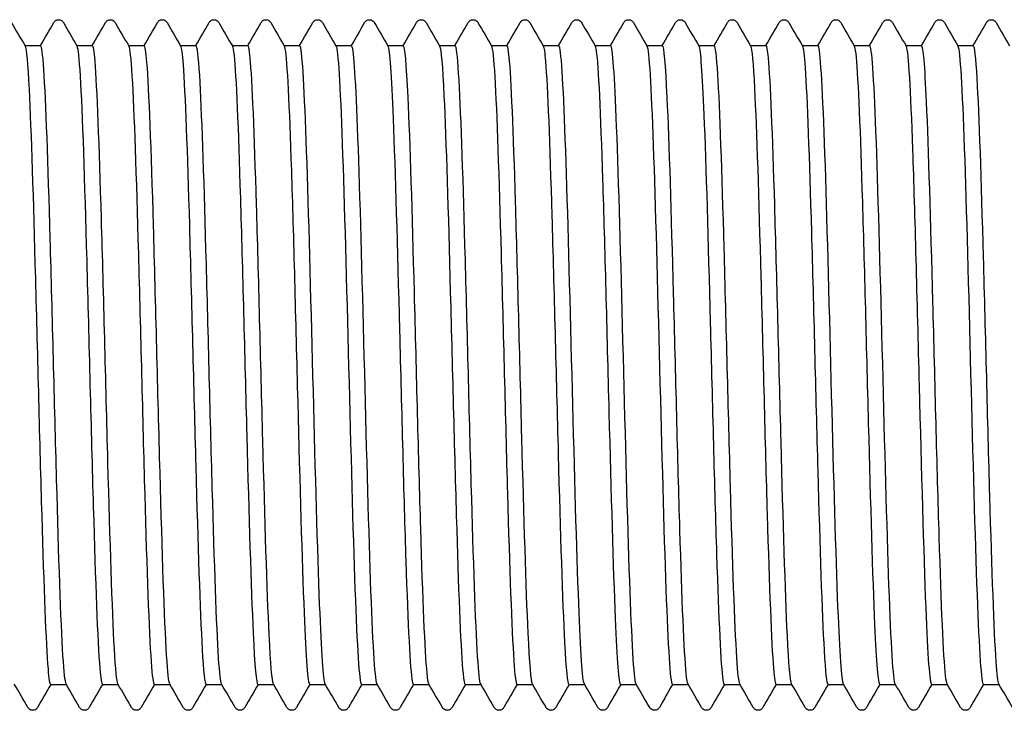
# Model space of a CAD drawing. Units: millimetres. Extents: x 10 to 415, y 10 to 584.
# Drawn here: x 208 to 214, y 116 to 120 of the extents above; entities that cross this region are included whole.
import ezdxf

# ---------------------------------------------------------------- set-up
doc = ezdxf.new("R2010")
doc.units = ezdxf.units.MM
doc.header["$LTSCALE"] = 2
doc.layers.add('Visible (ISO)', color=7, linetype='Continuous', lineweight=25)

msp = doc.modelspace()

# ---------------------------------------------------------------- linework, layer by layer
at = {"layer": 'Visible (ISO)'}
for p, q in [((208.4202, 119.6793), (208.5022, 119.6793)), ((208.6902, 119.6793), (208.7722, 119.6793)), ((208.9602, 119.6793), (209.0422, 119.6793)), ((209.2302, 119.6793), (209.3122, 119.6793)), ((209.5002, 119.6793), (209.5822, 119.6793)), ((209.7702, 119.6793), (209.8522, 119.6793)), ((210.0402, 119.6793), (210.1222, 119.6793)), ((210.3102, 119.6793), (210.3922, 119.6793)), ((210.5802, 119.6793), (210.6622, 119.6793)), ((210.8502, 119.6793), (210.9322, 119.6793)), ((211.1202, 119.6793), (211.2022, 119.6793)), ((211.3902, 119.6793), (211.4722, 119.6793)), ((211.6602, 119.6793), (211.7422, 119.6793)), ((211.9302, 119.6793), (212.0122, 119.6793)), ((212.2002, 119.6793), (212.2822, 119.6793)), ((212.4702, 119.6793), (212.5522, 119.6793)), ((212.7402, 119.6793), (212.8222, 119.6793)), ((213.0102, 119.6793), (213.0922, 119.6793)), ((213.2802, 119.6793), (213.3622, 119.6793)), ((208.5542, 116.3493), (208.6362, 116.3493)), ((208.8242, 116.3493), (208.9062, 116.3493)), ((209.0942, 116.3493), (209.1762, 116.3493)), ((209.3642, 116.3493), (209.4462, 116.3493)), ((209.6342, 116.3493), (209.7162, 116.3493)), ((209.9042, 116.3493), (209.9862, 116.3493)), ((210.1742, 116.3493), (210.2562, 116.3493)), ((210.4442, 116.3493), (210.5262, 116.3493)), ((210.7142, 116.3493), (210.7962, 116.3493)), ((210.9842, 116.3493), (211.0662, 116.3493)), ((211.2542, 116.3493), (211.3362, 116.3493)), ((211.5242, 116.3493), (211.6062, 116.3493)), ((211.7942, 116.3493), (211.8762, 116.3493)), ((212.0642, 116.3493), (212.1462, 116.3493)), ((212.3342, 116.3493), (212.4162, 116.3493)), ((212.6042, 116.3493), (212.6862, 116.3493)), ((212.8742, 116.3493), (212.9562, 116.3493)), ((213.1442, 116.3493), (213.2262, 116.3493)), ((213.4142, 116.3493), (213.4962, 116.3493))]:
    msp.add_line(p, q, dxfattribs=at)
for points in [[(208.3509, 119.7993), (208.3743, 119.7587), (208.3977, 119.7182), (208.4211, 119.6777)], [(208.5012, 119.6793), (208.5243, 119.7193), (208.5474, 119.7593), (208.5705, 119.7993)], [(208.6209, 119.7993), (208.6443, 119.7587), (208.6677, 119.7182), (208.6911, 119.6777)], [(208.7712, 119.6793), (208.7943, 119.7193), (208.8174, 119.7593), (208.8405, 119.7993)], [(208.8909, 119.7993), (208.9143, 119.7587), (208.9377, 119.7182), (208.9611, 119.6777)], [(209.0412, 119.6793), (209.0643, 119.7193), (209.0874, 119.7593), (209.1105, 119.7993)], [(209.1609, 119.7993), (209.1843, 119.7587), (209.2077, 119.7182), (209.2311, 119.6777)], [(209.3112, 119.6793), (209.3343, 119.7193), (209.3574, 119.7593), (209.3805, 119.7993)], [(209.4309, 119.7993), (209.4543, 119.7587), (209.4777, 119.7182), (209.5011, 119.6777)], [(209.5812, 119.6793), (209.6043, 119.7193), (209.6274, 119.7593), (209.6505, 119.7993)], [(209.7009, 119.7993), (209.7243, 119.7587), (209.7477, 119.7182), (209.7711, 119.6777)], [(209.8512, 119.6793), (209.8743, 119.7193), (209.8974, 119.7593), (209.9205, 119.7993)], [(209.9709, 119.7993), (209.9943, 119.7587), (210.0177, 119.7182), (210.0411, 119.6777)], [(210.1212, 119.6793), (210.1443, 119.7193), (210.1674, 119.7593), (210.1905, 119.7993)], [(210.2409, 119.7993), (210.2643, 119.7587), (210.2877, 119.7182), (210.3111, 119.6777)], [(210.3912, 119.6793), (210.4143, 119.7193), (210.4374, 119.7593), (210.4605, 119.7993)], [(210.5109, 119.7993), (210.5343, 119.7587), (210.5577, 119.7182), (210.5811, 119.6777)], [(210.6612, 119.6793), (210.6843, 119.7193), (210.7074, 119.7593), (210.7305, 119.7993)], [(210.7809, 119.7993), (210.8043, 119.7587), (210.8277, 119.7182), (210.8511, 119.6777)], [(210.9312, 119.6793), (210.9543, 119.7193), (210.9774, 119.7593), (211.0005, 119.7993)], [(211.0509, 119.7993), (211.0743, 119.7587), (211.0977, 119.7182), (211.1211, 119.6777)], [(211.2012, 119.6793), (211.2243, 119.7193), (211.2474, 119.7593), (211.2705, 119.7993)], [(211.3209, 119.7993), (211.3443, 119.7587), (211.3677, 119.7182), (211.3911, 119.6777)], [(211.4712, 119.6793), (211.4943, 119.7193), (211.5174, 119.7593), (211.5405, 119.7993)], [(211.5909, 119.7993), (211.6143, 119.7587), (211.6377, 119.7182), (211.6611, 119.6777)], [(211.7412, 119.6793), (211.7643, 119.7193), (211.7874, 119.7593), (211.8105, 119.7993)], [(211.8609, 119.7993), (211.8843, 119.7587), (211.9077, 119.7182), (211.9311, 119.6777)], [(212.0112, 119.6793), (212.0343, 119.7193), (212.0574, 119.7593), (212.0805, 119.7993)], [(212.1309, 119.7993), (212.1543, 119.7587), (212.1777, 119.7182), (212.2011, 119.6777)], [(212.2812, 119.6793), (212.3043, 119.7193), (212.3274, 119.7593), (212.3505, 119.7993)], [(212.4009, 119.7993), (212.4243, 119.7587), (212.4477, 119.7182), (212.4711, 119.6777)], [(212.5512, 119.6793), (212.5743, 119.7193), (212.5974, 119.7593), (212.6205, 119.7993)], [(212.6709, 119.7993), (212.6943, 119.7587), (212.7177, 119.7182), (212.7411, 119.6777)], [(212.8212, 119.6793), (212.8443, 119.7193), (212.8674, 119.7593), (212.8905, 119.7993)], [(212.9409, 119.7993), (212.9643, 119.7587), (212.9877, 119.7182), (213.0111, 119.6777)], [(213.0912, 119.6793), (213.1143, 119.7193), (213.1374, 119.7593), (213.1605, 119.7993)], [(213.2109, 119.7993), (213.2343, 119.7587), (213.2577, 119.7182), (213.2811, 119.6777)], [(213.3612, 119.6793), (213.3843, 119.7193), (213.4074, 119.7593), (213.4305, 119.7993)], [(213.4809, 119.7993), (213.5043, 119.7587), (213.5277, 119.7182), (213.5511, 119.6777)], [(208.4355, 116.2294), (208.4121, 116.2699), (208.3887, 116.3105), (208.3652, 116.351)], [(208.5552, 116.3493), (208.5321, 116.3093), (208.509, 116.2694), (208.4859, 116.2294)], [(208.7055, 116.2294), (208.6821, 116.2699), (208.6587, 116.3105), (208.6352, 116.351)], [(208.8252, 116.3493), (208.8021, 116.3093), (208.779, 116.2694), (208.7559, 116.2294)], [(208.9755, 116.2294), (208.9521, 116.2699), (208.9287, 116.3105), (208.9052, 116.351)], [(209.0952, 116.3493), (209.0721, 116.3093), (209.049, 116.2694), (209.0259, 116.2294)], [(209.2455, 116.2294), (209.2221, 116.2699), (209.1987, 116.3105), (209.1752, 116.351)], [(209.3652, 116.3493), (209.3421, 116.3093), (209.319, 116.2694), (209.2959, 116.2294)], [(209.5155, 116.2294), (209.4921, 116.2699), (209.4687, 116.3105), (209.4452, 116.351)], [(209.6352, 116.3493), (209.6121, 116.3093), (209.589, 116.2694), (209.5659, 116.2294)], [(209.7855, 116.2294), (209.7621, 116.2699), (209.7387, 116.3105), (209.7152, 116.351)], [(209.9052, 116.3493), (209.8821, 116.3093), (209.859, 116.2694), (209.8359, 116.2294)], [(210.0555, 116.2294), (210.0321, 116.2699), (210.0087, 116.3105), (209.9852, 116.351)], [(210.1752, 116.3493), (210.1521, 116.3093), (210.129, 116.2694), (210.1059, 116.2294)], [(210.3255, 116.2294), (210.3021, 116.2699), (210.2787, 116.3105), (210.2552, 116.351)], [(210.4452, 116.3493), (210.4221, 116.3093), (210.399, 116.2694), (210.3759, 116.2294)], [(210.5955, 116.2294), (210.5721, 116.2699), (210.5487, 116.3105), (210.5252, 116.351)], [(210.7152, 116.3493), (210.6921, 116.3093), (210.669, 116.2694), (210.6459, 116.2294)], [(210.8655, 116.2294), (210.8421, 116.2699), (210.8187, 116.3105), (210.7952, 116.351)], [(210.9852, 116.3493), (210.9621, 116.3093), (210.939, 116.2694), (210.9159, 116.2294)], [(211.1355, 116.2294), (211.1121, 116.2699), (211.0887, 116.3105), (211.0652, 116.351)], [(211.2552, 116.3493), (211.2321, 116.3093), (211.209, 116.2694), (211.1859, 116.2294)], [(211.4055, 116.2294), (211.3821, 116.2699), (211.3587, 116.3105), (211.3352, 116.351)], [(211.5252, 116.3493), (211.5021, 116.3093), (211.479, 116.2694), (211.4559, 116.2294)], [(211.6755, 116.2294), (211.6521, 116.2699), (211.6287, 116.3105), (211.6052, 116.351)], [(211.7952, 116.3493), (211.7721, 116.3093), (211.749, 116.2694), (211.7259, 116.2294)], [(211.9455, 116.2294), (211.9221, 116.2699), (211.8987, 116.3105), (211.8752, 116.351)], [(212.0652, 116.3493), (212.0421, 116.3093), (212.019, 116.2694), (211.9959, 116.2294)], [(212.2155, 116.2294), (212.1921, 116.2699), (212.1687, 116.3105), (212.1452, 116.351)], [(212.3352, 116.3493), (212.3121, 116.3093), (212.289, 116.2694), (212.2659, 116.2294)], [(212.4855, 116.2294), (212.4621, 116.2699), (212.4387, 116.3105), (212.4152, 116.351)], [(212.6052, 116.3493), (212.5821, 116.3093), (212.559, 116.2694), (212.5359, 116.2294)], [(212.7555, 116.2294), (212.7321, 116.2699), (212.7087, 116.3105), (212.6852, 116.351)], [(212.8752, 116.3493), (212.8521, 116.3093), (212.829, 116.2694), (212.8059, 116.2294)], [(213.0255, 116.2294), (213.0021, 116.2699), (212.9787, 116.3105), (212.9552, 116.351)], [(213.1452, 116.3493), (213.1221, 116.3093), (213.099, 116.2694), (213.0759, 116.2294)], [(213.2955, 116.2294), (213.2721, 116.2699), (213.2487, 116.3105), (213.2252, 116.351)], [(213.4152, 116.3493), (213.3921, 116.3093), (213.369, 116.2694), (213.3459, 116.2294)], [(213.5655, 116.2294), (213.5421, 116.2699), (213.5187, 116.3105), (213.4952, 116.351)]]:
    msp.add_open_spline(points, degree=3, dxfattribs=at)
for points, knots in [([(208.5705, 119.7993), (208.5715, 119.8009), (208.5727, 119.8028), (208.5772, 119.8078), (208.5815, 119.8113), (208.5903, 119.814), (208.5933, 119.8144), (208.6017, 119.8142), (208.6068, 119.8124), (208.6139, 119.8081), (208.6162, 119.8057), (208.6192, 119.8021), (208.6201, 119.8006), (208.6209, 119.7993)], [0, 0, 0, 0, 0.01580339, 0.01580339, 0.03637591, 0.03637591, 0.04565489, 0.04565489, 0.06179639, 0.06179639, 0.07736124, 0.07736124, 0.08991801, 0.08991801, 0.08991801, 0.08991801]), ([(208.8405, 119.7993), (208.8415, 119.8009), (208.8427, 119.8028), (208.8472, 119.8078), (208.8515, 119.8113), (208.8603, 119.814), (208.8633, 119.8144), (208.8717, 119.8142), (208.8768, 119.8124), (208.8839, 119.8081), (208.8862, 119.8057), (208.8892, 119.8021), (208.8901, 119.8006), (208.8909, 119.7993)], [0, 0, 0, 0, 0.01580339, 0.01580339, 0.03637591, 0.03637591, 0.04565489, 0.04565489, 0.06179639, 0.06179639, 0.07736124, 0.07736124, 0.08991801, 0.08991801, 0.08991801, 0.08991801]), ([(209.1105, 119.7993), (209.1115, 119.8009), (209.1127, 119.8028), (209.1172, 119.8078), (209.1215, 119.8113), (209.1303, 119.814), (209.1333, 119.8144), (209.1417, 119.8142), (209.1468, 119.8124), (209.1539, 119.8081), (209.1562, 119.8057), (209.1592, 119.8021), (209.1601, 119.8006), (209.1609, 119.7993)], [0, 0, 0, 0, 0.01580339, 0.01580339, 0.03637591, 0.03637591, 0.04565489, 0.04565489, 0.06179639, 0.06179639, 0.07736124, 0.07736124, 0.08991801, 0.08991801, 0.08991801, 0.08991801]), ([(209.3805, 119.7993), (209.3815, 119.8009), (209.3827, 119.8028), (209.3872, 119.8078), (209.3915, 119.8113), (209.4003, 119.814), (209.4033, 119.8144), (209.4117, 119.8142), (209.4168, 119.8124), (209.4239, 119.8081), (209.4262, 119.8057), (209.4292, 119.8021), (209.4301, 119.8006), (209.4309, 119.7993)], [0, 0, 0, 0, 0.01580339, 0.01580339, 0.03637591, 0.03637591, 0.04565489, 0.04565489, 0.06179639, 0.06179639, 0.07736124, 0.07736124, 0.08991801, 0.08991801, 0.08991801, 0.08991801]), ([(209.6505, 119.7993), (209.6515, 119.8009), (209.6527, 119.8028), (209.6572, 119.8078), (209.6615, 119.8113), (209.6703, 119.814), (209.6733, 119.8144), (209.6817, 119.8142), (209.6868, 119.8124), (209.6939, 119.8081), (209.6962, 119.8057), (209.6992, 119.8021), (209.7001, 119.8006), (209.7009, 119.7993)], [0, 0, 0, 0, 0.01580339, 0.01580339, 0.03637591, 0.03637591, 0.04565489, 0.04565489, 0.06179639, 0.06179639, 0.07736124, 0.07736124, 0.08991801, 0.08991801, 0.08991801, 0.08991801]), ([(209.9205, 119.7993), (209.9215, 119.8009), (209.9227, 119.8028), (209.9272, 119.8078), (209.9315, 119.8113), (209.9403, 119.814), (209.9433, 119.8144), (209.9517, 119.8142), (209.9568, 119.8124), (209.9639, 119.8081), (209.9662, 119.8057), (209.9692, 119.8021), (209.9701, 119.8006), (209.9709, 119.7993)], [0, 0, 0, 0, 0.01580339, 0.01580339, 0.03637591, 0.03637591, 0.04565489, 0.04565489, 0.06179639, 0.06179639, 0.07736124, 0.07736124, 0.08991801, 0.08991801, 0.08991801, 0.08991801]), ([(210.1905, 119.7993), (210.1915, 119.8009), (210.1927, 119.8028), (210.1972, 119.8078), (210.2015, 119.8113), (210.2103, 119.814), (210.2133, 119.8144), (210.2217, 119.8142), (210.2268, 119.8124), (210.2339, 119.8081), (210.2362, 119.8057), (210.2392, 119.8021), (210.2401, 119.8006), (210.2409, 119.7993)], [0, 0, 0, 0, 0.01580339, 0.01580339, 0.03637591, 0.03637591, 0.04565489, 0.04565489, 0.06179639, 0.06179639, 0.07736124, 0.07736124, 0.08991801, 0.08991801, 0.08991801, 0.08991801]), ([(210.4605, 119.7993), (210.4615, 119.8009), (210.4627, 119.8028), (210.4672, 119.8078), (210.4715, 119.8113), (210.4803, 119.814), (210.4833, 119.8144), (210.4917, 119.8142), (210.4968, 119.8124), (210.5039, 119.8081), (210.5062, 119.8057), (210.5092, 119.8021), (210.5101, 119.8006), (210.5109, 119.7993)], [0, 0, 0, 0, 0.01580339, 0.01580339, 0.03637591, 0.03637591, 0.04565489, 0.04565489, 0.06179639, 0.06179639, 0.07736124, 0.07736124, 0.08991801, 0.08991801, 0.08991801, 0.08991801]), ([(210.7305, 119.7993), (210.7315, 119.8009), (210.7327, 119.8028), (210.7372, 119.8078), (210.7415, 119.8113), (210.7503, 119.814), (210.7533, 119.8144), (210.7617, 119.8142), (210.7668, 119.8124), (210.7739, 119.8081), (210.7762, 119.8057), (210.7792, 119.8021), (210.7801, 119.8006), (210.7809, 119.7993)], [0, 0, 0, 0, 0.01580339, 0.01580339, 0.03637591, 0.03637591, 0.04565489, 0.04565489, 0.06179639, 0.06179639, 0.07736124, 0.07736124, 0.08991801, 0.08991801, 0.08991801, 0.08991801]), ([(211.0005, 119.7993), (211.0015, 119.8009), (211.0027, 119.8028), (211.0072, 119.8078), (211.0115, 119.8113), (211.0203, 119.814), (211.0233, 119.8144), (211.0317, 119.8142), (211.0368, 119.8124), (211.0439, 119.8081), (211.0462, 119.8057), (211.0492, 119.8021), (211.0501, 119.8006), (211.0509, 119.7993)], [0, 0, 0, 0, 0.01580339, 0.01580339, 0.03637591, 0.03637591, 0.04565489, 0.04565489, 0.06179639, 0.06179639, 0.07736124, 0.07736124, 0.08991801, 0.08991801, 0.08991801, 0.08991801]), ([(211.2705, 119.7993), (211.2715, 119.8009), (211.2727, 119.8028), (211.2772, 119.8078), (211.2815, 119.8113), (211.2903, 119.814), (211.2933, 119.8144), (211.3017, 119.8142), (211.3068, 119.8124), (211.3139, 119.8081), (211.3162, 119.8057), (211.3192, 119.8021), (211.3201, 119.8006), (211.3209, 119.7993)], [0, 0, 0, 0, 0.01580339, 0.01580339, 0.03637591, 0.03637591, 0.04565489, 0.04565489, 0.06179639, 0.06179639, 0.07736124, 0.07736124, 0.08991801, 0.08991801, 0.08991801, 0.08991801]), ([(211.5405, 119.7993), (211.5415, 119.8009), (211.5427, 119.8028), (211.5472, 119.8078), (211.5515, 119.8113), (211.5603, 119.814), (211.5633, 119.8144), (211.5717, 119.8142), (211.5768, 119.8124), (211.5839, 119.8081), (211.5862, 119.8057), (211.5892, 119.8021), (211.5901, 119.8006), (211.5909, 119.7993)], [0, 0, 0, 0, 0.01580339, 0.01580339, 0.03637591, 0.03637591, 0.04565489, 0.04565489, 0.06179639, 0.06179639, 0.07736124, 0.07736124, 0.08991801, 0.08991801, 0.08991801, 0.08991801]), ([(211.8105, 119.7993), (211.8115, 119.8009), (211.8127, 119.8028), (211.8172, 119.8078), (211.8215, 119.8113), (211.8303, 119.814), (211.8333, 119.8144), (211.8417, 119.8142), (211.8468, 119.8124), (211.8539, 119.8081), (211.8562, 119.8057), (211.8592, 119.8021), (211.8601, 119.8006), (211.8609, 119.7993)], [0, 0, 0, 0, 0.01580339, 0.01580339, 0.03637591, 0.03637591, 0.04565489, 0.04565489, 0.06179639, 0.06179639, 0.07736124, 0.07736124, 0.08991801, 0.08991801, 0.08991801, 0.08991801]), ([(212.0805, 119.7993), (212.0815, 119.8009), (212.0827, 119.8028), (212.0872, 119.8078), (212.0915, 119.8113), (212.1003, 119.814), (212.1033, 119.8144), (212.1117, 119.8142), (212.1168, 119.8124), (212.1239, 119.8081), (212.1262, 119.8057), (212.1292, 119.8021), (212.1301, 119.8006), (212.1309, 119.7993)], [0, 0, 0, 0, 0.01580339, 0.01580339, 0.03637591, 0.03637591, 0.04565489, 0.04565489, 0.06179639, 0.06179639, 0.07736124, 0.07736124, 0.08991801, 0.08991801, 0.08991801, 0.08991801]), ([(212.3505, 119.7993), (212.3515, 119.8009), (212.3527, 119.8028), (212.3572, 119.8078), (212.3615, 119.8113), (212.3703, 119.814), (212.3733, 119.8144), (212.3817, 119.8142), (212.3868, 119.8124), (212.3939, 119.8081), (212.3962, 119.8057), (212.3992, 119.8021), (212.4001, 119.8006), (212.4009, 119.7993)], [0, 0, 0, 0, 0.01580339, 0.01580339, 0.03637591, 0.03637591, 0.04565489, 0.04565489, 0.06179639, 0.06179639, 0.07736124, 0.07736124, 0.08991801, 0.08991801, 0.08991801, 0.08991801]), ([(212.6205, 119.7993), (212.6215, 119.8009), (212.6227, 119.8028), (212.6272, 119.8078), (212.6315, 119.8113), (212.6403, 119.814), (212.6433, 119.8144), (212.6517, 119.8142), (212.6568, 119.8124), (212.6639, 119.8081), (212.6662, 119.8057), (212.6692, 119.8021), (212.6701, 119.8006), (212.6709, 119.7993)], [0, 0, 0, 0, 0.01580339, 0.01580339, 0.03637591, 0.03637591, 0.04565489, 0.04565489, 0.06179639, 0.06179639, 0.07736124, 0.07736124, 0.08991801, 0.08991801, 0.08991801, 0.08991801]), ([(212.8905, 119.7993), (212.8915, 119.8009), (212.8927, 119.8028), (212.8972, 119.8078), (212.9015, 119.8113), (212.9103, 119.814), (212.9133, 119.8144), (212.9217, 119.8142), (212.9268, 119.8124), (212.9339, 119.8081), (212.9362, 119.8057), (212.9392, 119.8021), (212.9401, 119.8006), (212.9409, 119.7993)], [0, 0, 0, 0, 0.01580339, 0.01580339, 0.03637591, 0.03637591, 0.04565489, 0.04565489, 0.06179639, 0.06179639, 0.07736124, 0.07736124, 0.08991801, 0.08991801, 0.08991801, 0.08991801]), ([(213.1605, 119.7993), (213.1615, 119.8009), (213.1627, 119.8028), (213.1672, 119.8078), (213.1715, 119.8113), (213.1803, 119.814), (213.1833, 119.8144), (213.1917, 119.8142), (213.1968, 119.8124), (213.2039, 119.8081), (213.2062, 119.8057), (213.2092, 119.8021), (213.2101, 119.8006), (213.2109, 119.7993)], [0, 0, 0, 0, 0.01580339, 0.01580339, 0.03637591, 0.03637591, 0.04565489, 0.04565489, 0.06179639, 0.06179639, 0.07736124, 0.07736124, 0.08991801, 0.08991801, 0.08991801, 0.08991801]), ([(213.4305, 119.7993), (213.4315, 119.8009), (213.4327, 119.8028), (213.4372, 119.8078), (213.4415, 119.8113), (213.4503, 119.814), (213.4533, 119.8144), (213.4617, 119.8142), (213.4668, 119.8124), (213.4739, 119.8081), (213.4762, 119.8057), (213.4792, 119.8021), (213.4801, 119.8006), (213.4809, 119.7993)], [0, 0, 0, 0, 0.01580339, 0.01580339, 0.03637591, 0.03637591, 0.04565489, 0.04565489, 0.06179639, 0.06179639, 0.07736124, 0.07736124, 0.08991801, 0.08991801, 0.08991801, 0.08991801]), ([(208.4211, 119.6764), (208.4281, 119.6638), (208.4351, 119.5869), (208.442, 119.4504), (208.453, 119.2353), (208.464, 118.8746), (208.4749, 118.4655), (208.4859, 118.0565), (208.4969, 117.6035), (208.5078, 117.2288), (208.5188, 116.8541), (208.5298, 116.5618), (208.5407, 116.4306), (208.5452, 116.3769), (208.5497, 116.3504), (208.5542, 116.3507)], [386.460569, 386.460569, 386.460569, 386.460569, 386.946486, 386.946486, 386.946486, 387.712261, 387.712261, 387.712261, 388.478012, 388.478012, 388.478012, 389.24374, 389.24374, 389.24374, 389.557489, 389.557489, 389.557489, 389.557489]), ([(208.6352, 116.3525), (208.6297, 116.362), (208.6242, 116.4114), (208.6187, 116.4999), (208.6077, 116.6785), (208.5966, 117.0143), (208.5855, 117.4152), (208.5744, 117.816), (208.5633, 118.2771), (208.5522, 118.6718), (208.5411, 119.0665), (208.53, 119.3901), (208.519, 119.5538), (208.5134, 119.6364), (208.5078, 119.6778), (208.5022, 119.6778)], [-395.796002, -395.796002, -395.796002, -395.796002, -395.412101, -395.412101, -395.412101, -394.637991, -394.637991, -394.637991, -393.863926, -393.863926, -393.863926, -393.089908, -393.089908, -393.089908, -392.699082, -392.699082, -392.699082, -392.699082]), ([(208.6911, 119.6759), (208.6968, 119.6661), (208.7025, 119.6137), (208.7082, 119.5194), (208.7196, 119.3304), (208.731, 118.976), (208.7424, 118.5585), (208.7538, 118.1426), (208.7651, 117.6696), (208.7765, 117.2753), (208.7878, 116.8825), (208.7991, 116.5728), (208.8104, 116.4345), (208.815, 116.3782), (208.8196, 116.3505), (208.8242, 116.3509)], [392.743754, 392.743754, 392.743754, 392.743754, 393.141009, 393.141009, 393.141009, 393.936953, 393.936953, 393.936953, 394.729787, 394.729787, 394.729787, 395.519525, 395.519525, 395.519525, 395.840674, 395.840674, 395.840674, 395.840674]), ([(208.9052, 116.3526), (208.899, 116.3636), (208.8928, 116.4254), (208.8866, 116.5363), (208.8754, 116.7367), (208.8641, 117.0948), (208.8529, 117.5097), (208.8417, 117.9238), (208.8305, 118.3894), (208.8192, 118.7758), (208.8081, 119.1615), (208.7969, 119.4636), (208.7857, 119.5977), (208.7812, 119.6517), (208.7767, 119.6782), (208.7722, 119.6779)], [-402.079187, -402.079187, -402.079187, -402.079187, -401.645433, -401.645433, -401.645433, -400.860969, -400.860969, -400.860969, -400.078037, -400.078037, -400.078037, -399.296635, -399.296635, -399.296635, -398.982267, -398.982267, -398.982267, -398.982267]), ([(208.9611, 119.6761), (208.9668, 119.6663), (208.9725, 119.6142), (208.9781, 119.5208), (208.9892, 119.3378), (209.0003, 118.9984), (209.0114, 118.5959), (209.0225, 118.1934), (209.0336, 117.7324), (209.0446, 117.3397), (209.0557, 116.947), (209.0668, 116.6271), (209.0779, 116.4679), (209.0833, 116.3898), (209.0888, 116.3508), (209.0942, 116.3509)], [399.02694, 399.02694, 399.02694, 399.02694, 399.422179, 399.422179, 399.422179, 400.196263, 400.196263, 400.196263, 400.970255, 400.970255, 400.970255, 401.744155, 401.744155, 401.744155, 402.12386, 402.12386, 402.12386, 402.12386]), ([(209.1752, 116.3527), (209.1697, 116.3622), (209.1642, 116.4119), (209.1587, 116.5012), (209.1473, 116.6857), (209.1358, 117.0371), (209.1244, 117.4535), (209.113, 117.869), (209.1016, 118.344), (209.0903, 118.7411), (209.0789, 119.1374), (209.0675, 119.4511), (209.0561, 119.592), (209.0515, 119.6497), (209.0468, 119.6781), (209.0422, 119.6778)], [-408.362372, -408.362372, -408.362372, -408.362372, -407.976661, -407.976661, -407.976661, -407.179832, -407.179832, -407.179832, -406.384559, -406.384559, -406.384559, -405.590839, -405.590839, -405.590839, -405.265452, -405.265452, -405.265452, -405.265452]), ([(209.2311, 119.6763), (209.2355, 119.6691), (209.2398, 119.6372), (209.2441, 119.5802), (209.2552, 119.4343), (209.2663, 119.1258), (209.2774, 118.7394), (209.2884, 118.3531), (209.2995, 117.8933), (209.3106, 117.4863), (209.3217, 117.0794), (209.3327, 116.7298), (209.3438, 116.5336), (209.3506, 116.4131), (209.3574, 116.3512), (209.3642, 116.3507)], [405.310125, 405.310125, 405.310125, 405.310125, 405.612302, 405.612302, 405.612302, 406.385663, 406.385663, 406.385663, 407.158936, 407.158936, 407.158936, 407.932121, 407.932121, 407.932121, 408.407045, 408.407045, 408.407045, 408.407045]), ([(209.4452, 116.3525), (209.44, 116.3614), (209.4348, 116.4062), (209.4296, 116.4866), (209.4186, 116.6556), (209.4077, 116.9798), (209.3967, 117.3718), (209.3857, 117.7639), (209.3747, 118.2194), (209.3638, 118.6157), (209.3528, 119.0119), (209.3418, 119.3445), (209.3309, 119.5238), (209.3246, 119.6259), (209.3184, 119.6773), (209.3122, 119.6776)], [-414.645558, -414.645558, -414.645558, -414.645558, -414.281291, -414.281291, -414.281291, -413.515602, -413.515602, -413.515602, -412.749925, -412.749925, -412.749925, -411.98426, -411.98426, -411.98426, -411.548638, -411.548638, -411.548638, -411.548638]), ([(209.5011, 119.6768), (209.5041, 119.6721), (209.507, 119.6561), (209.5099, 119.6284), (209.521, 119.523), (209.532, 119.2502), (209.5431, 118.8847), (209.5542, 118.5191), (209.5652, 118.0651), (209.5763, 117.6468), (209.5874, 117.2287), (209.5984, 116.8512), (209.6095, 116.6178), (209.6177, 116.4438), (209.626, 116.3513), (209.6342, 116.3502)], [411.59331, 411.59331, 411.59331, 411.59331, 411.796735, 411.796735, 411.796735, 412.569399, 412.569399, 412.569399, 413.341977, 413.341977, 413.341977, 414.11447, 414.11447, 414.11447, 414.69023, 414.69023, 414.69023, 414.69023]), ([(209.7152, 116.3521), (209.7078, 116.3658), (209.7003, 116.4539), (209.6928, 116.6092), (209.6819, 116.8371), (209.6709, 117.2075), (209.6599, 117.6205), (209.649, 118.0334), (209.638, 118.4843), (209.627, 118.8517), (209.616, 119.219), (209.6051, 119.4987), (209.5941, 119.6154), (209.5901, 119.6577), (209.5861, 119.6784), (209.5822, 119.6781)], [-420.928743, -420.928743, -420.928743, -420.928743, -420.407222, -420.407222, -420.407222, -419.64144, -419.64144, -419.64144, -418.875669, -418.875669, -418.875669, -418.10991, -418.10991, -418.10991, -417.831823, -417.831823, -417.831823, -417.831823]), ([(209.7711, 119.6774), (209.7726, 119.6751), (209.774, 119.67), (209.7754, 119.6621), (209.7865, 119.6007), (209.7975, 119.3683), (209.8086, 119.0285), (209.8196, 118.6888), (209.8307, 118.2455), (209.8417, 117.82), (209.8528, 117.3946), (209.8639, 116.9918), (209.8749, 116.7218), (209.8847, 116.4832), (209.8945, 116.3507), (209.9042, 116.3496)], [417.876496, 417.876496, 417.876496, 417.876496, 417.975676, 417.975676, 417.975676, 418.747667, 418.747667, 418.747667, 419.519576, 419.519576, 419.519576, 420.291403, 420.291403, 420.291403, 420.973416, 420.973416, 420.973416, 420.973416]), ([(209.9852, 116.3512), (209.9755, 116.3691), (209.9658, 116.5166), (209.9561, 116.7655), (209.9451, 117.0467), (209.9342, 117.454), (209.9232, 117.8776), (209.9122, 118.3012), (209.9013, 118.7364), (209.8903, 119.066), (209.8793, 119.3955), (209.8683, 119.6157), (209.8574, 119.6671), (209.8556, 119.6752), (209.8539, 119.6791), (209.8522, 119.6789)], [-427.211928, -427.211928, -427.211928, -427.211928, -426.53391, -426.53391, -426.53391, -425.768032, -425.768032, -425.768032, -425.002167, -425.002167, -425.002167, -424.236313, -424.236313, -424.236313, -424.115008, -424.115008, -424.115008, -424.115008]), ([(210.0411, 119.6777), (210.052, 119.6586), (210.0629, 119.4722), (210.0738, 119.1676), (210.0849, 118.8588), (210.0959, 118.4322), (210.107, 118.0041), (210.118, 117.5761), (210.1291, 117.1516), (210.1401, 116.8466), (210.1512, 116.5415), (210.1622, 116.3593), (210.1733, 116.3497), (210.1736, 116.3495), (210.1739, 116.3493), (210.1742, 116.3493)], [424.159681, 424.159681, 424.159681, 424.159681, 424.920666, 424.920666, 424.920666, 425.69193, 425.69193, 425.69193, 426.463116, 426.463116, 426.463116, 427.234222, 427.234222, 427.234222, 427.256601, 427.256601, 427.256601, 427.256601]), ([(210.2552, 116.3511), (210.2543, 116.3527), (210.2533, 116.3556), (210.2523, 116.3598), (210.2414, 116.4075), (210.2304, 116.6242), (210.2194, 116.9514), (210.2084, 117.2787), (210.1975, 117.7128), (210.1865, 118.1368), (210.1755, 118.5607), (210.1646, 118.9698), (210.1536, 119.2537), (210.1431, 119.5247), (210.1326, 119.6787), (210.1222, 119.6793)], [-433.495114, -433.495114, -433.495114, -433.495114, -433.427353, -433.427353, -433.427353, -432.661366, -432.661366, -432.661366, -431.895392, -431.895392, -431.895392, -431.129429, -431.129429, -431.129429, -430.398194, -430.398194, -430.398194, -430.398194]), ([(210.3111, 119.6772), (210.3204, 119.66), (210.3296, 119.5263), (210.3389, 119.298), (210.3499, 119.0257), (210.361, 118.6218), (210.372, 118.1967), (210.383, 117.7716), (210.3941, 117.3301), (210.4051, 116.9924), (210.4162, 116.6548), (210.4272, 116.425), (210.4382, 116.3655), (210.4402, 116.3547), (210.4422, 116.3496), (210.4442, 116.3499)], [430.442866, 430.442866, 430.442866, 430.442866, 431.088592, 431.088592, 431.088592, 431.859236, 431.859236, 431.859236, 432.629803, 432.629803, 432.629803, 433.400296, 433.400296, 433.400296, 433.539786, 433.539786, 433.539786, 433.539786]), ([(210.5252, 116.352), (210.5221, 116.3571), (210.5189, 116.3758), (210.5157, 116.4085), (210.5047, 116.5207), (210.4937, 116.7967), (210.4828, 117.162), (210.4718, 117.5272), (210.4608, 117.9776), (210.4498, 118.3917), (210.4389, 118.8058), (210.4279, 119.179), (210.4169, 119.4106), (210.4087, 119.5848), (210.4004, 119.6774), (210.3922, 119.6785)], [-439.778299, -439.778299, -439.778299, -439.778299, -439.555686, -439.555686, -439.555686, -438.789601, -438.789601, -438.789601, -438.023529, -438.023529, -438.023529, -437.257469, -437.257469, -437.257469, -436.681379, -436.681379, -436.681379, -436.681379]), ([(210.5811, 119.6765), (210.5887, 119.6627), (210.5962, 119.5733), (210.6037, 119.4159), (210.6148, 119.1851), (210.6258, 118.8108), (210.6368, 118.3947), (210.6478, 117.9787), (210.6589, 117.5257), (210.6699, 117.159), (210.6809, 116.7924), (210.692, 116.5163), (210.703, 116.4059), (210.7067, 116.3684), (210.7105, 116.3501), (210.7142, 116.3505)], [436.726051, 436.726051, 436.726051, 436.726051, 437.251638, 437.251638, 437.251638, 438.021685, 438.021685, 438.021685, 438.79166, 438.79166, 438.79166, 439.561562, 439.561562, 439.561562, 439.822972, 439.822972, 439.822972, 439.822972]), ([(210.7952, 116.3525), (210.7898, 116.3618), (210.7844, 116.4095), (210.7791, 116.495), (210.7681, 116.6689), (210.7571, 116.9973), (210.7461, 117.3917), (210.7352, 117.7861), (210.7242, 118.242), (210.7132, 118.6364), (210.7022, 119.0308), (210.6913, 119.3594), (210.6803, 119.5334), (210.6742, 119.6293), (210.6682, 119.6777), (210.6622, 119.6779)], [-446.061484, -446.061484, -446.061484, -446.061484, -445.684812, -445.684812, -445.684812, -444.918627, -444.918627, -444.918627, -444.152456, -444.152456, -444.152456, -443.386296, -443.386296, -443.386296, -442.964564, -442.964564, -442.964564, -442.964564]), ([(210.8511, 119.6762), (210.8569, 119.6662), (210.8626, 119.6127), (210.8684, 119.5169), (210.8794, 119.3329), (210.8904, 118.9948), (210.9014, 118.5945), (210.9124, 118.1942), (210.9235, 117.7363), (210.9345, 117.3453), (210.9455, 116.9543), (210.9565, 116.6346), (210.9676, 116.4731), (210.9731, 116.3916), (210.9787, 116.3509), (210.9842, 116.3508)], [443.009237, 443.009237, 443.009237, 443.009237, 443.409997, 443.409997, 443.409997, 444.179472, 444.179472, 444.179472, 444.948877, 444.948877, 444.948877, 445.718212, 445.718212, 445.718212, 446.106157, 446.106157, 446.106157, 446.106157]), ([(211.0652, 116.3521), (211.0577, 116.3661), (211.0501, 116.4569), (211.0425, 116.6167), (211.0315, 116.8479), (211.0205, 117.2208), (211.0095, 117.6349), (210.9986, 118.049), (210.9876, 118.4996), (210.9766, 118.8652), (210.9656, 119.2307), (210.9547, 119.5071), (210.9437, 119.6198), (210.9398, 119.6593), (210.936, 119.6785), (210.9322, 119.6781)], [-452.34467, -452.34467, -452.34467, -452.34467, -451.814741, -451.814741, -451.814741, -451.048456, -451.048456, -451.048456, -450.282183, -450.282183, -450.282183, -449.515923, -449.515923, -449.515923, -449.247749, -449.247749, -449.247749, -449.247749]), ([(211.1211, 119.6764), (211.125, 119.6701), (211.1289, 119.6437), (211.1328, 119.5968), (211.1438, 119.4642), (211.1548, 119.1691), (211.1658, 118.7917), (211.1769, 118.4143), (211.1879, 117.959), (211.1989, 117.5492), (211.2099, 117.1395), (211.2209, 116.7801), (211.2319, 116.5685), (211.2394, 116.4257), (211.2468, 116.3513), (211.2542, 116.3505)], [449.292422, 449.292422, 449.292422, 449.292422, 449.56386, 449.56386, 449.56386, 450.332786, 450.332786, 450.332786, 451.101645, 451.101645, 451.101645, 451.870438, 451.870438, 451.870438, 452.389342, 452.389342, 452.389342, 452.389342]), ([(211.3352, 116.3512), (211.3255, 116.3691), (211.3157, 116.5186), (211.3059, 116.7703), (211.2949, 117.053), (211.284, 117.4616), (211.273, 117.8856), (211.262, 118.3097), (211.251, 118.7446), (211.2401, 119.0729), (211.2291, 119.4012), (211.2181, 119.6193), (211.2071, 119.6683), (211.2055, 119.6756), (211.2038, 119.6792), (211.2022, 119.679)], [-458.627855, -458.627855, -458.627855, -458.627855, -457.945485, -457.945485, -457.945485, -457.179097, -457.179097, -457.179097, -456.412722, -456.412722, -456.412722, -455.64636, -455.64636, -455.64636, -455.530935, -455.530935, -455.530935, -455.530935]), ([(211.3911, 119.6772), (211.3931, 119.674), (211.3951, 119.6656), (211.3971, 119.6517), (211.4081, 119.5743), (211.4191, 119.3287), (211.4301, 118.9816), (211.4411, 118.6346), (211.4521, 118.1899), (211.4631, 117.7681), (211.4741, 117.3464), (211.4851, 116.9524), (211.4961, 116.693), (211.5055, 116.4721), (211.5149, 116.3509), (211.5242, 116.3497)], [455.575607, 455.575607, 455.575607, 455.575607, 455.713416, 455.713416, 455.713416, 456.481817, 456.481817, 456.481817, 457.250155, 457.250155, 457.250155, 458.018428, 458.018428, 458.018428, 458.672527, 458.672527, 458.672527, 458.672527]), ([(211.6052, 116.3511), (211.6043, 116.3527), (211.6033, 116.3556), (211.6023, 116.3598), (211.5914, 116.4074), (211.5804, 116.6242), (211.5694, 116.9518), (211.5584, 117.2793), (211.5474, 117.7138), (211.5365, 118.138), (211.5255, 118.5622), (211.5145, 118.9714), (211.5035, 119.2551), (211.4931, 119.5252), (211.4826, 119.6787), (211.4722, 119.6793)], [-464.91104, -464.91104, -464.91104, -464.91104, -464.843561, -464.843561, -464.843561, -464.077056, -464.077056, -464.077056, -463.310564, -463.310564, -463.310564, -462.544085, -462.544085, -462.544085, -461.81412, -461.81412, -461.81412, -461.81412]), ([(211.6611, 119.6777), (211.6611, 119.6777), (211.6611, 119.6777), (211.6611, 119.6777), (211.6721, 119.6586), (211.6831, 119.4686), (211.6941, 119.1592), (211.7051, 118.8497), (211.7161, 118.4244), (211.7271, 117.9982), (211.7381, 117.5721), (211.7491, 117.1501), (211.7601, 116.8464), (211.7711, 116.5427), (211.7821, 116.3608), (211.7931, 116.3499), (211.7935, 116.3495), (211.7939, 116.3493), (211.7942, 116.3494)], [461.858793, 461.858793, 461.858793, 461.858793, 461.858854, 461.858854, 461.858854, 462.626754, 462.626754, 462.626754, 463.394592, 463.394592, 463.394592, 464.16237, 464.16237, 464.16237, 464.930087, 464.930087, 464.930087, 464.955713, 464.955713, 464.955713, 464.955713]), ([(211.8752, 116.352), (211.8721, 116.357), (211.869, 116.3751), (211.8659, 116.4065), (211.8549, 116.517), (211.8439, 116.7917), (211.8329, 117.1564), (211.8219, 117.521), (211.811, 117.9715), (211.8, 118.3862), (211.789, 118.8009), (211.778, 119.1752), (211.767, 119.408), (211.7587, 119.5838), (211.7505, 119.6774), (211.7422, 119.6785)], [-471.194225, -471.194225, -471.194225, -471.194225, -470.976074, -470.976074, -470.976074, -470.209464, -470.209464, -470.209464, -469.442867, -469.442867, -469.442867, -468.676283, -468.676283, -468.676283, -468.097305, -468.097305, -468.097305, -468.097305]), ([(211.9311, 119.6771), (211.9401, 119.6604), (211.9491, 119.5347), (211.958, 119.3189), (211.969, 119.0543), (211.98, 118.6572), (211.991, 118.2351), (212.002, 117.813), (212.013, 117.3706), (212.024, 117.0276), (212.035, 116.6846), (212.046, 116.4448), (212.057, 116.3731), (212.0594, 116.3573), (212.0618, 116.3497), (212.0642, 116.35)], [468.141978, 468.141978, 468.141978, 468.141978, 468.767782, 468.767782, 468.767782, 469.535145, 469.535145, 469.535145, 470.30245, 470.30245, 470.30245, 471.069698, 471.069698, 471.069698, 471.238898, 471.238898, 471.238898, 471.238898]), ([(212.1452, 116.3525), (212.14, 116.3615), (212.1347, 116.4072), (212.1294, 116.4891), (212.1184, 116.6597), (212.1075, 116.9858), (212.0965, 117.3791), (212.0855, 117.7724), (212.0745, 118.2287), (212.0635, 118.6246), (212.0526, 119.0205), (212.0416, 119.3516), (212.0306, 119.5286), (212.0244, 119.6275), (212.0183, 119.6776), (212.0122, 119.6779)], [-477.477411, -477.477411, -477.477411, -477.477411, -477.109439, -477.109439, -477.109439, -476.342721, -476.342721, -476.342721, -475.576017, -475.576017, -475.576017, -474.809327, -474.809327, -474.809327, -474.380491, -474.380491, -474.380491, -474.380491]), ([(212.2011, 119.6764), (212.208, 119.6639), (212.2149, 119.5888), (212.2218, 119.4554), (212.2327, 119.2422), (212.2437, 118.8825), (212.2547, 118.4733), (212.2657, 118.0642), (212.2767, 117.6103), (212.2877, 117.2343), (212.2987, 116.8583), (212.3096, 116.5644), (212.3206, 116.432), (212.3252, 116.3773), (212.3297, 116.3504), (212.3342, 116.3507)], [474.425163, 474.425163, 474.425163, 474.425163, 474.905088, 474.905088, 474.905088, 475.671998, 475.671998, 475.671998, 476.438854, 476.438854, 476.438854, 477.205655, 477.205655, 477.205655, 477.522083, 477.522083, 477.522083, 477.522083]), ([(212.4152, 116.3521), (212.4078, 116.3657), (212.4004, 116.4523), (212.393, 116.6051), (212.382, 116.8317), (212.3711, 117.2016), (212.3601, 117.6147), (212.3491, 118.0279), (212.3381, 118.4797), (212.3271, 118.8481), (212.3161, 119.2164), (212.3052, 119.4973), (212.2942, 119.6147), (212.2902, 119.6575), (212.2862, 119.6784), (212.2822, 119.6781)], [-483.760596, -483.760596, -483.760596, -483.760596, -483.243665, -483.243665, -483.243665, -482.476839, -482.476839, -482.476839, -481.710027, -481.710027, -481.710027, -480.943228, -480.943228, -480.943228, -480.663676, -480.663676, -480.663676, -480.663676]), ([(212.4711, 119.6762), (212.4759, 119.6683), (212.4806, 119.6307), (212.4853, 119.5635), (212.4963, 119.4076), (212.5073, 119.0939), (212.5183, 118.7071), (212.5293, 118.3203), (212.5402, 117.8647), (212.5512, 117.4633), (212.5622, 117.062), (212.5732, 116.7192), (212.5841, 116.5277), (212.5908, 116.411), (212.5975, 116.3512), (212.6042, 116.3507)], [480.708349, 480.708349, 480.708349, 480.708349, 481.038855, 481.038855, 481.038855, 481.805336, 481.805336, 481.805336, 482.571765, 482.571765, 482.571765, 483.338143, 483.338143, 483.338143, 483.805269, 483.805269, 483.805269, 483.805269]), ([(212.6852, 116.3513), (212.6757, 116.3689), (212.6662, 116.5108), (212.6567, 116.7513), (212.6457, 117.0287), (212.6347, 117.434), (212.6237, 117.8578), (212.6127, 118.2815), (212.6017, 118.719), (212.5908, 119.0519), (212.5798, 119.3848), (212.5688, 119.6094), (212.5578, 119.665), (212.5559, 119.6746), (212.554, 119.6791), (212.5522, 119.6789)], [-490.043781, -490.043781, -490.043781, -490.043781, -489.378765, -489.378765, -489.378765, -488.611829, -488.611829, -488.611829, -487.844907, -487.844907, -487.844907, -487.077999, -487.077999, -487.077999, -486.946861, -486.946861, -486.946861, -486.946861]), ([(212.7411, 119.6769), (212.7437, 119.6729), (212.7462, 119.6601), (212.7488, 119.6383), (212.7598, 119.5445), (212.7707, 119.2851), (212.7817, 118.93), (212.7927, 118.5749), (212.8036, 118.1282), (212.8146, 117.7102), (212.8256, 117.2922), (212.8366, 116.9077), (212.8475, 116.6603), (212.8564, 116.4597), (212.8653, 116.3511), (212.8742, 116.3499)], [486.991534, 486.991534, 486.991534, 486.991534, 487.169267, 487.169267, 487.169267, 487.935342, 487.935342, 487.935342, 488.701368, 488.701368, 488.701368, 489.467344, 489.467344, 489.467344, 490.088454, 490.088454, 490.088454, 490.088454]), ([(212.9552, 116.3511), (212.9546, 116.3521), (212.9539, 116.3538), (212.9533, 116.356), (212.9423, 116.3942), (212.9313, 116.6023), (212.9203, 116.9241), (212.9094, 117.2459), (212.8984, 117.6777), (212.8874, 118.1028), (212.8764, 118.5279), (212.8654, 118.9415), (212.8544, 119.2319), (212.8437, 119.516), (212.8329, 119.679), (212.8222, 119.6793)], [-496.326967, -496.326967, -496.326967, -496.326967, -496.28181, -496.28181, -496.28181, -495.514749, -495.514749, -495.514749, -494.747702, -494.747702, -494.747702, -493.98067, -493.98067, -493.98067, -493.230047, -493.230047, -493.230047, -493.230047]), ([(213.0111, 119.6777), (213.0115, 119.6771), (213.0118, 119.6765), (213.0121, 119.6757), (213.023, 119.6474), (213.034, 119.4496), (213.045, 119.1354), (213.0565, 118.8057), (213.068, 118.3515), (213.0795, 117.9065), (213.0909, 117.465), (213.1023, 117.0384), (213.1138, 116.7504), (213.1239, 116.4943), (213.1341, 116.3507), (213.1442, 116.3496)], [493.274719, 493.274719, 493.274719, 493.274719, 493.296507, 493.296507, 493.296507, 494.062198, 494.062198, 494.062198, 494.865639, 494.865639, 494.865639, 495.662802, 495.662802, 495.662802, 496.371639, 496.371639, 496.371639, 496.371639]), ([(213.2252, 116.3518), (213.2225, 116.3562), (213.2198, 116.3707), (213.217, 116.3955), (213.206, 116.4951), (213.195, 116.7602), (213.1841, 117.1192), (213.1731, 117.4782), (213.1621, 117.9271), (213.1511, 118.3444), (213.1401, 118.7617), (213.1291, 119.1428), (213.1181, 119.3847), (213.1095, 119.5751), (213.1008, 119.6775), (213.0922, 119.6787)], [-502.610152, -502.610152, -502.610152, -502.610152, -502.418804, -502.418804, -502.418804, -501.65163, -501.65163, -501.65163, -500.884471, -500.884471, -500.884471, -500.117325, -500.117325, -500.117325, -499.513232, -499.513232, -499.513232, -499.513232]), ([(213.2811, 119.6777), (213.2812, 119.6775), (213.2813, 119.6773), (213.2815, 119.6771), (213.2925, 119.6548), (213.3036, 119.4589), (213.3147, 119.1433), (213.3258, 118.8277), (213.3369, 118.3961), (213.3479, 117.9669), (213.359, 117.5379), (213.3701, 117.1162), (213.3812, 116.8178), (213.3922, 116.521), (213.4032, 116.3494), (213.4142, 116.3493)], [499.557905, 499.557905, 499.557905, 499.557905, 499.565174, 499.565174, 499.565174, 500.338927, 500.338927, 500.338927, 501.1125, 501.1125, 501.1125, 501.885894, 501.885894, 501.885894, 502.654825, 502.654825, 502.654825, 502.654825]), ([(213.4952, 116.3524), (213.4904, 116.3606), (213.4856, 116.3994), (213.4808, 116.4689), (213.4698, 116.6274), (213.4588, 116.9436), (213.4478, 117.3321), (213.4368, 117.7205), (213.4258, 118.1768), (213.4148, 118.5775), (213.4038, 118.9783), (213.3929, 119.3189), (213.3819, 119.5074), (213.3753, 119.62), (213.3687, 119.6775), (213.3622, 119.678)], [-508.893337, -508.893337, -508.893337, -508.893337, -508.556708, -508.556708, -508.556708, -507.78942, -507.78942, -507.78942, -507.022146, -507.022146, -507.022146, -506.254887, -506.254887, -506.254887, -505.796417, -505.796417, -505.796417, -505.796417]), ([(208.4859, 116.2294), (208.4849, 116.2277), (208.4837, 116.2258), (208.4791, 116.2209), (208.4749, 116.2174), (208.4661, 116.2147), (208.463, 116.2143), (208.4547, 116.2145), (208.4496, 116.2163), (208.4425, 116.2206), (208.4402, 116.223), (208.4372, 116.2266), (208.4363, 116.2281), (208.4355, 116.2294)], [0, 0, 0, 0, 0.01580339, 0.01580339, 0.03637591, 0.03637591, 0.04565489, 0.04565489, 0.06179639, 0.06179639, 0.07736124, 0.07736124, 0.08991801, 0.08991801, 0.08991801, 0.08991801]), ([(208.7559, 116.2294), (208.7549, 116.2277), (208.7537, 116.2258), (208.7491, 116.2209), (208.7449, 116.2174), (208.7361, 116.2147), (208.733, 116.2143), (208.7247, 116.2145), (208.7196, 116.2163), (208.7125, 116.2206), (208.7102, 116.223), (208.7072, 116.2266), (208.7063, 116.2281), (208.7055, 116.2294)], [0, 0, 0, 0, 0.01580339, 0.01580339, 0.03637591, 0.03637591, 0.04565489, 0.04565489, 0.06179639, 0.06179639, 0.07736124, 0.07736124, 0.08991801, 0.08991801, 0.08991801, 0.08991801]), ([(209.0259, 116.2294), (209.0249, 116.2277), (209.0237, 116.2258), (209.0191, 116.2209), (209.0149, 116.2174), (209.0061, 116.2147), (209.003, 116.2143), (208.9947, 116.2145), (208.9896, 116.2163), (208.9825, 116.2206), (208.9802, 116.223), (208.9772, 116.2266), (208.9763, 116.2281), (208.9755, 116.2294)], [0, 0, 0, 0, 0.01580339, 0.01580339, 0.03637591, 0.03637591, 0.04565489, 0.04565489, 0.06179639, 0.06179639, 0.07736124, 0.07736124, 0.08991801, 0.08991801, 0.08991801, 0.08991801]), ([(209.2959, 116.2294), (209.2949, 116.2277), (209.2937, 116.2258), (209.2891, 116.2209), (209.2849, 116.2174), (209.2761, 116.2147), (209.273, 116.2143), (209.2647, 116.2145), (209.2596, 116.2163), (209.2525, 116.2206), (209.2502, 116.223), (209.2472, 116.2266), (209.2463, 116.2281), (209.2455, 116.2294)], [0, 0, 0, 0, 0.01580339, 0.01580339, 0.03637591, 0.03637591, 0.04565489, 0.04565489, 0.06179639, 0.06179639, 0.07736124, 0.07736124, 0.08991801, 0.08991801, 0.08991801, 0.08991801]), ([(209.5659, 116.2294), (209.5649, 116.2277), (209.5637, 116.2258), (209.5591, 116.2209), (209.5549, 116.2174), (209.5461, 116.2147), (209.543, 116.2143), (209.5347, 116.2145), (209.5296, 116.2163), (209.5225, 116.2206), (209.5202, 116.223), (209.5172, 116.2266), (209.5163, 116.2281), (209.5155, 116.2294)], [0, 0, 0, 0, 0.01580339, 0.01580339, 0.03637591, 0.03637591, 0.04565489, 0.04565489, 0.06179639, 0.06179639, 0.07736124, 0.07736124, 0.08991801, 0.08991801, 0.08991801, 0.08991801]), ([(209.8359, 116.2294), (209.8349, 116.2277), (209.8337, 116.2258), (209.8291, 116.2209), (209.8249, 116.2174), (209.8161, 116.2147), (209.813, 116.2143), (209.8047, 116.2145), (209.7996, 116.2163), (209.7925, 116.2206), (209.7902, 116.223), (209.7872, 116.2266), (209.7863, 116.2281), (209.7855, 116.2294)], [0, 0, 0, 0, 0.01580339, 0.01580339, 0.03637591, 0.03637591, 0.04565489, 0.04565489, 0.06179639, 0.06179639, 0.07736124, 0.07736124, 0.08991801, 0.08991801, 0.08991801, 0.08991801]), ([(210.1059, 116.2294), (210.1049, 116.2277), (210.1037, 116.2258), (210.0991, 116.2209), (210.0949, 116.2174), (210.0861, 116.2147), (210.083, 116.2143), (210.0747, 116.2145), (210.0696, 116.2163), (210.0625, 116.2206), (210.0602, 116.223), (210.0572, 116.2266), (210.0563, 116.2281), (210.0555, 116.2294)], [0, 0, 0, 0, 0.01580339, 0.01580339, 0.03637591, 0.03637591, 0.04565489, 0.04565489, 0.06179639, 0.06179639, 0.07736124, 0.07736124, 0.08991801, 0.08991801, 0.08991801, 0.08991801]), ([(210.3759, 116.2294), (210.3749, 116.2277), (210.3737, 116.2258), (210.3691, 116.2209), (210.3649, 116.2174), (210.3561, 116.2147), (210.353, 116.2143), (210.3447, 116.2145), (210.3396, 116.2163), (210.3325, 116.2206), (210.3302, 116.223), (210.3272, 116.2266), (210.3263, 116.2281), (210.3255, 116.2294)], [0, 0, 0, 0, 0.01580339, 0.01580339, 0.03637591, 0.03637591, 0.04565489, 0.04565489, 0.06179639, 0.06179639, 0.07736124, 0.07736124, 0.08991801, 0.08991801, 0.08991801, 0.08991801]), ([(210.6459, 116.2294), (210.6449, 116.2277), (210.6437, 116.2258), (210.6391, 116.2209), (210.6349, 116.2174), (210.6261, 116.2147), (210.623, 116.2143), (210.6147, 116.2145), (210.6096, 116.2163), (210.6025, 116.2206), (210.6002, 116.223), (210.5972, 116.2266), (210.5963, 116.2281), (210.5955, 116.2294)], [0, 0, 0, 0, 0.01580339, 0.01580339, 0.03637591, 0.03637591, 0.04565489, 0.04565489, 0.06179639, 0.06179639, 0.07736124, 0.07736124, 0.08991801, 0.08991801, 0.08991801, 0.08991801]), ([(210.9159, 116.2294), (210.9149, 116.2277), (210.9137, 116.2258), (210.9091, 116.2209), (210.9049, 116.2174), (210.8961, 116.2147), (210.893, 116.2143), (210.8847, 116.2145), (210.8796, 116.2163), (210.8725, 116.2206), (210.8702, 116.223), (210.8672, 116.2266), (210.8663, 116.2281), (210.8655, 116.2294)], [0, 0, 0, 0, 0.01580339, 0.01580339, 0.03637591, 0.03637591, 0.04565489, 0.04565489, 0.06179639, 0.06179639, 0.07736124, 0.07736124, 0.08991801, 0.08991801, 0.08991801, 0.08991801]), ([(211.1859, 116.2294), (211.1849, 116.2277), (211.1837, 116.2258), (211.1791, 116.2209), (211.1749, 116.2174), (211.1661, 116.2147), (211.163, 116.2143), (211.1547, 116.2145), (211.1496, 116.2163), (211.1425, 116.2206), (211.1402, 116.223), (211.1372, 116.2266), (211.1363, 116.2281), (211.1355, 116.2294)], [0, 0, 0, 0, 0.01580339, 0.01580339, 0.03637591, 0.03637591, 0.04565489, 0.04565489, 0.06179639, 0.06179639, 0.07736124, 0.07736124, 0.08991801, 0.08991801, 0.08991801, 0.08991801]), ([(211.4559, 116.2294), (211.4549, 116.2277), (211.4537, 116.2258), (211.4491, 116.2209), (211.4449, 116.2174), (211.4361, 116.2147), (211.433, 116.2143), (211.4247, 116.2145), (211.4196, 116.2163), (211.4125, 116.2206), (211.4102, 116.223), (211.4072, 116.2266), (211.4063, 116.2281), (211.4055, 116.2294)], [0, 0, 0, 0, 0.01580339, 0.01580339, 0.03637591, 0.03637591, 0.04565489, 0.04565489, 0.06179639, 0.06179639, 0.07736124, 0.07736124, 0.08991801, 0.08991801, 0.08991801, 0.08991801]), ([(211.7259, 116.2294), (211.7249, 116.2277), (211.7237, 116.2258), (211.7191, 116.2209), (211.7149, 116.2174), (211.7061, 116.2147), (211.703, 116.2143), (211.6947, 116.2145), (211.6896, 116.2163), (211.6825, 116.2206), (211.6802, 116.223), (211.6772, 116.2266), (211.6763, 116.2281), (211.6755, 116.2294)], [0, 0, 0, 0, 0.01580339, 0.01580339, 0.03637591, 0.03637591, 0.04565489, 0.04565489, 0.06179639, 0.06179639, 0.07736124, 0.07736124, 0.08991801, 0.08991801, 0.08991801, 0.08991801]), ([(211.9959, 116.2294), (211.9949, 116.2277), (211.9937, 116.2258), (211.9891, 116.2209), (211.9849, 116.2174), (211.9761, 116.2147), (211.973, 116.2143), (211.9647, 116.2145), (211.9596, 116.2163), (211.9525, 116.2206), (211.9502, 116.223), (211.9472, 116.2266), (211.9463, 116.2281), (211.9455, 116.2294)], [0, 0, 0, 0, 0.01580339, 0.01580339, 0.03637591, 0.03637591, 0.04565489, 0.04565489, 0.06179639, 0.06179639, 0.07736124, 0.07736124, 0.08991801, 0.08991801, 0.08991801, 0.08991801]), ([(212.2659, 116.2294), (212.2649, 116.2277), (212.2637, 116.2258), (212.2591, 116.2209), (212.2549, 116.2174), (212.2461, 116.2147), (212.243, 116.2143), (212.2347, 116.2145), (212.2296, 116.2163), (212.2225, 116.2206), (212.2202, 116.223), (212.2172, 116.2266), (212.2163, 116.2281), (212.2155, 116.2294)], [0, 0, 0, 0, 0.01580339, 0.01580339, 0.03637591, 0.03637591, 0.04565489, 0.04565489, 0.06179639, 0.06179639, 0.07736124, 0.07736124, 0.08991801, 0.08991801, 0.08991801, 0.08991801]), ([(212.5359, 116.2294), (212.5349, 116.2277), (212.5337, 116.2258), (212.5291, 116.2209), (212.5249, 116.2174), (212.5161, 116.2147), (212.513, 116.2143), (212.5047, 116.2145), (212.4996, 116.2163), (212.4925, 116.2206), (212.4902, 116.223), (212.4872, 116.2266), (212.4863, 116.2281), (212.4855, 116.2294)], [0, 0, 0, 0, 0.01580339, 0.01580339, 0.03637591, 0.03637591, 0.04565489, 0.04565489, 0.06179639, 0.06179639, 0.07736124, 0.07736124, 0.08991801, 0.08991801, 0.08991801, 0.08991801]), ([(212.8059, 116.2294), (212.8049, 116.2277), (212.8037, 116.2258), (212.7991, 116.2209), (212.7949, 116.2174), (212.7861, 116.2147), (212.783, 116.2143), (212.7747, 116.2145), (212.7696, 116.2163), (212.7625, 116.2206), (212.7602, 116.223), (212.7572, 116.2266), (212.7563, 116.2281), (212.7555, 116.2294)], [0, 0, 0, 0, 0.01580339, 0.01580339, 0.03637591, 0.03637591, 0.04565489, 0.04565489, 0.06179639, 0.06179639, 0.07736124, 0.07736124, 0.08991801, 0.08991801, 0.08991801, 0.08991801]), ([(213.0759, 116.2294), (213.0749, 116.2277), (213.0737, 116.2258), (213.0691, 116.2209), (213.0649, 116.2174), (213.0561, 116.2147), (213.053, 116.2143), (213.0447, 116.2145), (213.0396, 116.2163), (213.0325, 116.2206), (213.0302, 116.223), (213.0272, 116.2266), (213.0263, 116.2281), (213.0255, 116.2294)], [0, 0, 0, 0, 0.01580339, 0.01580339, 0.03637591, 0.03637591, 0.04565489, 0.04565489, 0.06179639, 0.06179639, 0.07736124, 0.07736124, 0.08991801, 0.08991801, 0.08991801, 0.08991801]), ([(213.3459, 116.2294), (213.3449, 116.2277), (213.3437, 116.2258), (213.3391, 116.2209), (213.3349, 116.2174), (213.3261, 116.2147), (213.323, 116.2143), (213.3147, 116.2145), (213.3096, 116.2163), (213.3025, 116.2206), (213.3002, 116.223), (213.2972, 116.2266), (213.2963, 116.2281), (213.2955, 116.2294)], [0, 0, 0, 0, 0.01580339, 0.01580339, 0.03637591, 0.03637591, 0.04565489, 0.04565489, 0.06179639, 0.06179639, 0.07736124, 0.07736124, 0.08991801, 0.08991801, 0.08991801, 0.08991801])]:
    msp.add_open_spline(points, degree=3, knots=knots, dxfattribs=at)

doc.saveas('drawing.dxf')
